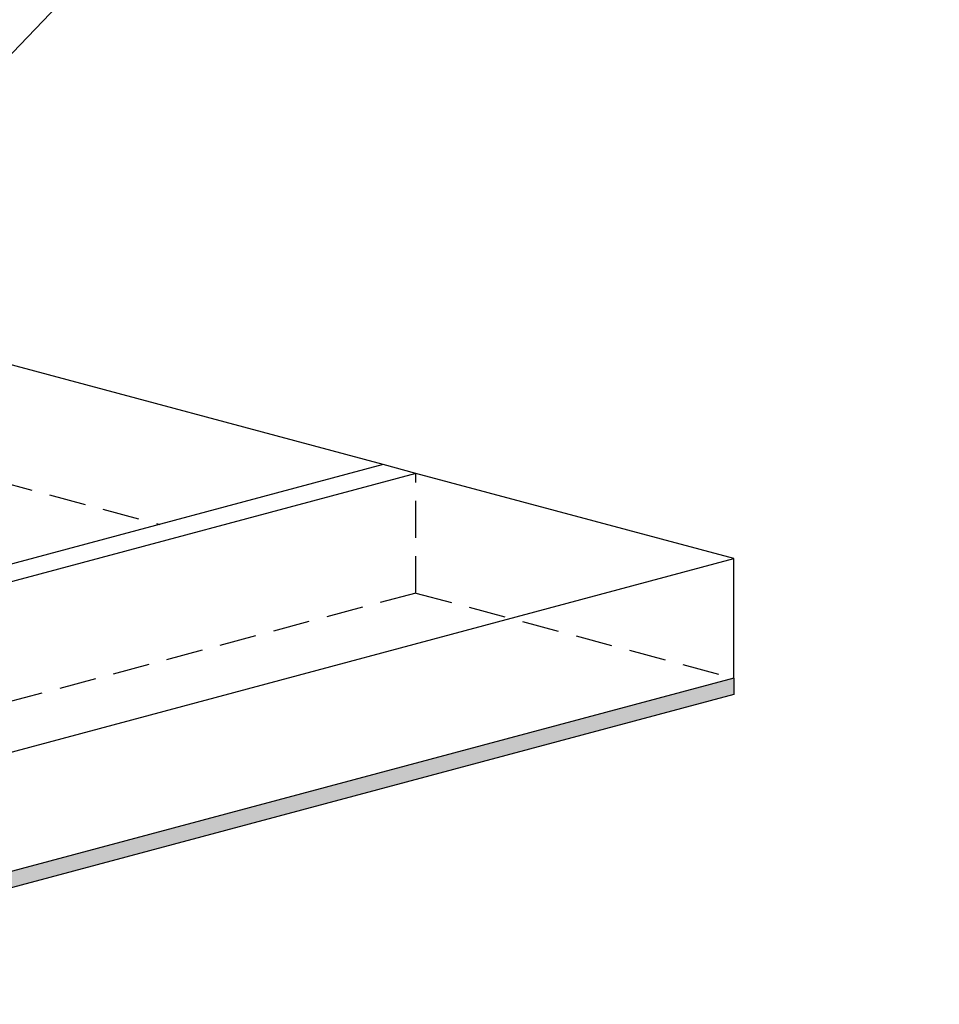
# Model space of a CAD drawing. Extents: x -1314 to -909, y 502 to 772.
# Drawn here: x -1024 to -1008, y 558 to 575 of the extents above; entities that cross this region are included whole.
import ezdxf

# ---------------------------------------------------------------- set-up
doc = ezdxf.new("R2010")
doc.units = 0
doc.header["$LTSCALE"] = 2
doc.header["$MEASUREMENT"] = 0
doc.linetypes.add('HIDDEN', pattern=[1.905, 1.27, -0.635])
doc.layers.add('VELUX-Det3', color=3, linetype='CONTINUOUS')
doc.layers.add('VELUX-Hatch', color=8, linetype='CONTINUOUS')

msp = doc.modelspace()

# ---------------------------------------------------------------- hatches: boundary and pattern name
at = {"layer": 'VELUX-Hatch'}
h = msp.add_hatch(dxfattribs=at)
h.set_pattern_fill('AR-SAND', color=256, scale=0.09375, style=0)
h.set_pattern_definition([(37.5, (-306.47195, 142.8882), (-0.005905627, 0.180639728), [0, -0.1425, 0, -0.159375, 0, -0.15234375]), (7.5, (-306.47195, 142.8882), (0.165916566, 0.264576194), [0, -0.076875, 0, -0.1284375, 0, -0.04921875]), (327.5, (-306.58726, 142.8882), (0.2919508, 0.000530536), [0, -0.046875, 0, -0.16875, 0, -0.2203125]), (317.5, (-306.58726, 142.8882), (0.28182437, 0.082282084), [0, -0.0234375, 0, -0.110625, 0, -0.1265625])])
h.paths.add_polyline_path([(-1031.8678, 557.9787), (-1031.8678, 557.6975), (-1011.9316, 563.0386), (-1011.9316, 563.3198)])

# ---------------------------------------------------------------- linework, layer by layer
at = {"layer": 'VELUX-Det3'}
for p, q in [((-1008.39, 590.769), (-1026.6378, 571.7212)), ((-1017.9715, 567.0005), (-1037.9076, 561.6594)), ((-1017.409, 566.8498), (-1017.9715, 567.0005)), ((-1017.409, 566.8498), (-1037.3451, 561.5087)), ((-1011.9316, 563.3198), (-1031.8678, 557.9787)), ((-1011.9316, 563.3198), (-1011.9316, 563.0386)), ((-1011.9316, 563.0386), (-1031.8678, 557.6975))]:
    msp.add_line(p, q, dxfattribs=at)
at = {"layer": 'VELUX-Hatch'}
for p, q in [((-1017.9715, 567.0005), (-1024.6384, 568.7866)), ((-1011.9316, 565.3823), (-1017.409, 566.8498)), ((-1031.8678, 560.0412), (-1011.9316, 565.3823)), ((-1011.9316, 563.3198), (-1011.9316, 565.3823))]:
    msp.add_line(p, q, dxfattribs=at)
at = {"layer": 'VELUX-Hatch', "linetype": 'HIDDEN', "ltscale": 0.25}
for p, q in [((-1024.6384, 566.7241), (-1021.8207, 565.9692)), ((-1017.409, 564.7873), (-1017.409, 566.8498)), ((-1017.409, 564.7873), (-1037.3451, 559.4462)), ((-1017.409, 564.7873), (-1011.9316, 563.3198))]:
    msp.add_line(p, q, dxfattribs=at)

doc.saveas('drawing.dxf')
